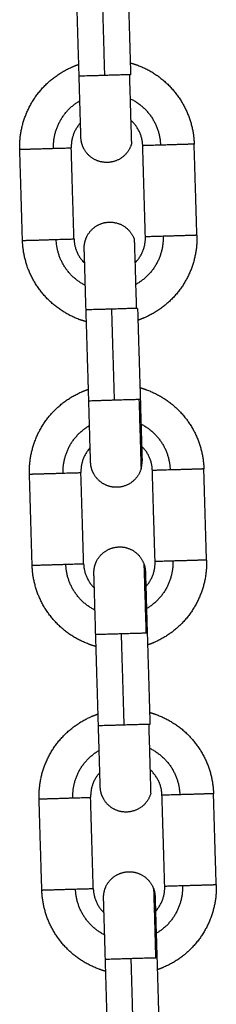
# Model space of a CAD drawing. Units: millimetres. Extents: x -4.7 to 7.9, y 0.2 to 15.1.
# Drawn here: x 5.2 to 5.2, y 12.4 to 12.5 of the extents above; entities that cross this region are included whole.
import ezdxf

# ---------------------------------------------------------------- set-up
doc = ezdxf.new("R2010")
doc.units = ezdxf.units.MM
doc.layers.add('Make2D$Visible$Curves', color=7, linetype='Continuous', true_color=0x000000)
doc.layers.add('Make2D$Visible$Tangents', color=7, linetype='Continuous', true_color=0x000000)

# ---------------------------------------------------------------- blocks, each defined once
blk = doc.blocks.new('OPSHA_K287')
at = {"layer": 'Make2D$Visible$Curves', "color": 0, "lineweight": -3}
for points in [[(-2824.38259, 7241.08898), (-2824.38276, 7241.09447), (-2824.38292, 7241.09997)], [(-2824.37672, 7241.10016), (-2824.37656, 7241.09466), (-2824.3764, 7241.08916)], [(-2824.38941, 7241.06917), (-2824.38957, 7241.07466), (-2824.38974, 7241.08016)], [(-2824.38321, 7241.06935), (-2824.38338, 7241.07485), (-2824.38354, 7241.08034)], [(-2824.37462, 7241.0696), (-2824.37478, 7241.0751), (-2824.37494, 7241.0806)], [(-2824.36842, 7241.06979), (-2824.36858, 7241.07529), (-2824.36875, 7241.08078)], [(-2824.38143, 7241.04979), (-2824.38159, 7241.05529), (-2824.38176, 7241.06079)], [(-2824.37556, 7241.06097), (-2824.3754, 7241.05548), (-2824.37523, 7241.04998)], [(-2824.38825, 7241.02998), (-2824.38841, 7241.03548), (-2824.38857, 7241.04098)], [(-2824.38205, 7241.03017), (-2824.38221, 7241.03566), (-2824.38238, 7241.04116)], [(-2824.37345, 7241.03042), (-2824.37362, 7241.03592), (-2824.37378, 7241.04142)], [(-2824.36726, 7241.03061), (-2824.36742, 7241.0361), (-2824.36758, 7241.0416)], [(-2824.38027, 7241.01061), (-2824.38043, 7241.01611), (-2824.3806, 7241.02161)], [(-2824.3744, 7241.02179), (-2824.37423, 7241.01629), (-2824.37407, 7241.01079)], [(-2824.38708, 7240.9908), (-2824.38725, 7240.9963), (-2824.38741, 7241.0018)], [(-2824.38089, 7240.99098), (-2824.38105, 7240.99648), (-2824.38121, 7241.00198)], [(-2824.37229, 7240.99124), (-2824.37245, 7240.99674), (-2824.37262, 7241.00223)], [(-2824.36609, 7240.99142), (-2824.36626, 7240.99692), (-2824.36642, 7241.00242)], [(-2824.37911, 7240.97143), (-2824.37927, 7240.97693), (-2824.37943, 7240.98242)], [(-2824.37323, 7240.98261), (-2824.37307, 7240.97711), (-2824.37291, 7240.97161)]]:
    blk.add_open_spline(points, degree=2, dxfattribs=at)
for points, weights, degree, knots in [([(-2824.38974, 7241.08016), (-2824.3898, 7241.08216), (-2824.38911, 7241.08405), (-2824.38837, 7241.08609), (-2824.38688, 7241.08767), (-2824.38539, 7241.08926), (-2824.38339, 7241.09012), (-2824.38302, 7241.09028), (-2824.38264, 7241.09041)], [0.902750339224, 0.836647976064, 0.803596794484, 0.770545612904, 0.770545612904, 0.770545612904, 0.803596794484, 0.810081463236, 0.817838429279], 2, [0, 0, 0, 3.981546, 3.981546, 8.30003, 8.30003, 12.618513, 12.618513, 13.399696, 13.399696, 13.399696]), ([(-2824.37644, 7241.09059), (-2824.37605, 7241.09048), (-2824.37567, 7241.09035), (-2824.37362, 7241.08961), (-2824.37204, 7241.08811), (-2824.37046, 7241.08662), (-2824.3696, 7241.08462), (-2824.3688, 7241.08279), (-2824.36875, 7241.08078)], [0.817824705661, 0.810075726484, 0.803596794484, 0.770545612904, 0.770545612904, 0.770545612904, 0.803596794484, 0.836647976064, 0.902750339224], 2, [19.801114, 19.801114, 19.801114, 20.581606, 20.581606, 24.900089, 24.900089, 29.218573, 29.218573, 33.200119, 33.200119, 33.200119]), ([(-2824.38238, 7241.08158), (-2824.38238, 7241.08158), (-2824.38238, 7241.08158), (-2824.38238, 7241.08159), (-2824.38238, 7241.08159), (-2824.38238, 7241.0816), (-2824.38238, 7241.08162), (-2824.38238, 7241.08165), (-2824.38238, 7241.08168), (-2824.38238, 7241.08179), (-2824.38239, 7241.08192), (-2824.3824, 7241.08247), (-2824.38242, 7241.08303), (-2824.38244, 7241.08375), (-2824.38248, 7241.08519), (-2824.38254, 7241.08704), (-2824.38259, 7241.08898)], [1, 1, 1, 1, 1, 1, 1, 1, 1, 1, 1, 1, 1, 1, 1, 1.05719095842, 1.17157287525], 3, [0, 0, 0, 0, 0.167246, 0.167246, 0.390253, 0.390253, 0.846624, 0.846624, 1.312812, 1.312812, 2.765769, 2.765769, 5.835392, 5.835392, 5.835392, 11.797897, 11.797897, 11.797897, 11.797897]), ([(-2824.37494, 7241.0806), (-2824.375, 7241.08238), (-2824.37629, 7241.0836), (-2824.37634, 7241.08365), (-2824.37639, 7241.08369)], [0.902750339224, 0.770545612904, 0.770545612904, 0.770545612904, 0.770717952216], 2, [0, 0, 0, 3.464699, 3.464699, 3.589792, 3.589792, 3.589792]), ([(-2824.3763, 7241.0808), (-2824.37666, 7241.07957), (-2824.37779, 7241.07895), (-2824.37891, 7241.07834), (-2824.38015, 7241.0787), (-2824.38138, 7241.07906), (-2824.382, 7241.08018), (-2824.38235, 7241.08084), (-2824.38238, 7241.08158)], [1, 0.853553390593, 0.853553390593, 0.853553390593, 1, 0.853553390593, 0.853553390593, 0.853553390593, 0.902750339224], 2, [0, 0, 0, 2.568124, 2.568124, 5.136248, 5.136248, 7.704372, 7.704372, 9.192861, 9.192861, 9.192861]), ([(-2824.38198, 7241.06819), (-2824.382, 7241.06893), (-2824.38168, 7241.0696), (-2824.38113, 7241.07076), (-2824.37992, 7241.0712), (-2824.37872, 7241.07163), (-2824.37755, 7241.07108), (-2824.37639, 7241.07053), (-2824.37596, 7241.06932)], [0.902750339224, 0.853553390593, 0.853553390593, 0.853553390593, 1, 0.853553390593, 0.853553390593, 0.853553390593, 1], 2, [0, 0, 0, 1.488488, 1.488488, 4.056612, 4.056612, 6.624736, 6.624736, 9.192861, 9.192861, 9.192861]), ([(-2824.38172, 7241.05936), (-2824.38211, 7241.05947), (-2824.38249, 7241.0596), (-2824.38453, 7241.06034), (-2824.38612, 7241.06184), (-2824.3877, 7241.06333), (-2824.38856, 7241.06532), (-2824.38935, 7241.06716), (-2824.38941, 7241.06917)], [0.817836413006, 0.810080620445, 0.803596794484, 0.770545612904, 0.770545612904, 0.770545612904, 0.803596794484, 0.836647976064, 0.902750339224], 2, [19.800525, 19.800525, 19.800525, 20.581606, 20.581606, 24.900089, 24.900089, 29.218573, 29.218573, 33.200119, 33.200119, 33.200119]), ([(-2824.37587, 7241.06644), (-2824.37583, 7241.06648), (-2824.37579, 7241.06653), (-2824.37456, 7241.06782), (-2824.37462, 7241.0696)], [0.770716884838, 0.770545612904, 0.770545612904, 0.770545612904, 0.902750339224], 2, [10.269392, 10.269392, 10.269392, 10.394097, 10.394097, 13.858796, 13.858796, 13.858796]), ([(-2824.36842, 7241.06979), (-2824.36836, 7241.06779), (-2824.36904, 7241.0659), (-2824.36978, 7241.06386), (-2824.37127, 7241.06228), (-2824.37276, 7241.06069), (-2824.37476, 7241.05983), (-2824.37513, 7241.05967), (-2824.37552, 7241.05954)], [0.902750339224, 0.836647976064, 0.803596794484, 0.770545612904, 0.770545612904, 0.770545612904, 0.803596794484, 0.810080065379, 0.817835085104], 2, [0, 0, 0, 3.981546, 3.981546, 8.30003, 8.30003, 12.618513, 12.618513, 13.399527, 13.399527, 13.399527]), ([(-2824.38176, 7241.06079), (-2824.38182, 7241.06272), (-2824.38187, 7241.06457), (-2824.38191, 7241.06602), (-2824.38193, 7241.06673), (-2824.38195, 7241.06729), (-2824.38197, 7241.06784), (-2824.38197, 7241.06797), (-2824.38197, 7241.06809), (-2824.38198, 7241.06811), (-2824.38198, 7241.06815), (-2824.38198, 7241.06816), (-2824.38198, 7241.06818), (-2824.38198, 7241.06818), (-2824.38198, 7241.06818), (-2824.38198, 7241.06818), (-2824.38198, 7241.06818)], [0.902750339224, 0.814613855011, 0.770545612904, 0.770545612904, 0.770545612904, 0.770545612904, 0.770545612904, 0.770545612904, 0.770545612904, 0.770545612904, 0.770545612904, 0.770545612904, 0.770545612904, 0.770545612904, 0.770545612904, 0.770545612904, 0.770545612904], 3, [0, 0, 0, 0, 5.962505, 5.962505, 5.962505, 9.047864, 9.047864, 10.508269, 10.508269, 10.976846, 10.976846, 11.435556, 11.435556, 11.659707, 11.659707, 11.771778, 11.771778, 11.771778, 11.771778]), ([(-2824.38857, 7241.04098), (-2824.38863, 7241.04298), (-2824.38795, 7241.04486), (-2824.38721, 7241.04691), (-2824.38572, 7241.04849), (-2824.38423, 7241.05007), (-2824.38223, 7241.05093), (-2824.38186, 7241.05109), (-2824.38147, 7241.05122)], [0.902750339224, 0.836647976064, 0.803596794484, 0.770545612904, 0.770545612904, 0.770545612904, 0.803596794484, 0.810080620445, 0.817836413006], 2, [0, 0, 0, 3.981546, 3.981546, 8.30003, 8.30003, 12.618513, 12.618513, 13.399594, 13.399594, 13.399594]), ([(-2824.37528, 7241.05141), (-2824.37489, 7241.0513), (-2824.3745, 7241.05116), (-2824.37246, 7241.05042), (-2824.37088, 7241.04893), (-2824.36929, 7241.04744), (-2824.36843, 7241.04544), (-2824.36764, 7241.0436), (-2824.36758, 7241.0416)], [0.817836413006, 0.810080620445, 0.803596794484, 0.770545612904, 0.770545612904, 0.770545612904, 0.803596794484, 0.836647976064, 0.902750339224], 2, [19.800525, 19.800525, 19.800525, 20.581606, 20.581606, 24.900089, 24.900089, 29.218573, 29.218573, 33.200119, 33.200119, 33.200119]), ([(-2824.37523, 7241.04998), (-2824.37518, 7241.04805), (-2824.37512, 7241.04619), (-2824.37508, 7241.04475), (-2824.37506, 7241.04403), (-2824.37504, 7241.04347), (-2824.37503, 7241.04292), (-2824.37502, 7241.04279), (-2824.37502, 7241.04268), (-2824.37502, 7241.04265), (-2824.37502, 7241.04262), (-2824.37502, 7241.0426), (-2824.37502, 7241.04259), (-2824.37502, 7241.04259), (-2824.37502, 7241.04258), (-2824.37502, 7241.04258), (-2824.37502, 7241.04258)], [0.902750339224, 0.814613855011, 0.770545612904, 0.770545612904, 0.770545612904, 0.770545612904, 0.770545612904, 0.770545612904, 0.770545612904, 0.770545612904, 0.770545612904, 0.770545612904, 0.770545612904, 0.770545612904, 0.770545612904, 0.770545612904, 0.770545612904], 3, [0, 0, 0, 0, 5.962505, 5.962505, 5.962505, 9.032129, 9.032129, 10.485086, 10.485086, 10.951274, 10.951274, 11.407645, 11.407645, 11.630652, 11.630652, 11.797897, 11.797897, 11.797897, 11.797897]), ([(-2824.38121, 7241.0424), (-2824.38121, 7241.0424), (-2824.38121, 7241.0424), (-2824.38121, 7241.0424), (-2824.38121, 7241.04241), (-2824.38121, 7241.04242), (-2824.38121, 7241.04243), (-2824.38121, 7241.04247), (-2824.38122, 7241.04249), (-2824.38122, 7241.04261), (-2824.38122, 7241.04274), (-2824.38124, 7241.04329), (-2824.38126, 7241.04385), (-2824.38128, 7241.04456), (-2824.38132, 7241.04601), (-2824.38137, 7241.04786), (-2824.38143, 7241.04979)], [1, 1, 1, 1, 1, 1, 1, 1, 1, 1, 1, 1, 1, 1, 1, 1.05719095842, 1.17157287525], 3, [0, 0, 0, 0, 0.167246, 0.167246, 0.390253, 0.390253, 0.846624, 0.846624, 1.312812, 1.312812, 2.765769, 2.765769, 5.835392, 5.835392, 5.835392, 11.797897, 11.797897, 11.797897, 11.797897]), ([(-2824.37514, 7241.04162), (-2824.3755, 7241.04039), (-2824.37662, 7241.03977), (-2824.37775, 7241.03915), (-2824.37898, 7241.03951), (-2824.38022, 7241.03987), (-2824.38083, 7241.041), (-2824.38119, 7241.04165), (-2824.38121, 7241.0424)], [1, 0.853553390593, 0.853553390593, 0.853553390593, 1, 0.853553390593, 0.853553390593, 0.853553390593, 0.902750339224], 2, [0, 0, 0, 2.568124, 2.568124, 5.136248, 5.136248, 7.704372, 7.704372, 9.192861, 9.192861, 9.192861]), ([(-2824.38081, 7241.029), (-2824.38084, 7241.02975), (-2824.38052, 7241.03042), (-2824.37997, 7241.03158), (-2824.37876, 7241.03201), (-2824.37755, 7241.03245), (-2824.37639, 7241.0319), (-2824.37523, 7241.03135), (-2824.3748, 7241.03014)], [0.902750339224, 0.853553390593, 0.853553390593, 0.853553390593, 1, 0.853553390593, 0.853553390593, 0.853553390593, 1], 2, [0, 0, 0, 1.488488, 1.488488, 4.056612, 4.056612, 6.624736, 6.624736, 9.192861, 9.192861, 9.192861]), ([(-2824.38055, 7241.02017), (-2824.38094, 7241.02028), (-2824.38133, 7241.02042), (-2824.38337, 7241.02116), (-2824.38495, 7241.02265), (-2824.38654, 7241.02414), (-2824.3874, 7241.02614), (-2824.38819, 7241.02798), (-2824.38825, 7241.02998)], [0.817836413006, 0.810080620445, 0.803596794484, 0.770545612904, 0.770545612904, 0.770545612904, 0.803596794484, 0.836647976064, 0.902750339224], 2, [19.800525, 19.800525, 19.800525, 20.581606, 20.581606, 24.900089, 24.900089, 29.218573, 29.218573, 33.200119, 33.200119, 33.200119]), ([(-2824.36726, 7241.03061), (-2824.3672, 7241.0286), (-2824.36788, 7241.02672), (-2824.36862, 7241.02468), (-2824.37011, 7241.02309), (-2824.3716, 7241.02151), (-2824.3736, 7241.02065), (-2824.37397, 7241.02049), (-2824.37436, 7241.02036)], [0.902750339224, 0.836647976064, 0.803596794484, 0.770545612904, 0.770545612904, 0.770545612904, 0.803596794484, 0.810078320832, 0.817830911686], 2, [0, 0, 0, 3.981546, 3.981546, 8.30003, 8.30003, 12.618513, 12.618513, 13.399317, 13.399317, 13.399317]), ([(-2824.3806, 7241.02161), (-2824.38065, 7241.02354), (-2824.38071, 7241.02539), (-2824.38075, 7241.02684), (-2824.38077, 7241.02755), (-2824.38079, 7241.02811), (-2824.3808, 7241.02866), (-2824.38081, 7241.02879), (-2824.38081, 7241.02891), (-2824.38081, 7241.02893), (-2824.38081, 7241.02897), (-2824.38081, 7241.02898), (-2824.38081, 7241.02899), (-2824.38081, 7241.029), (-2824.38081, 7241.029), (-2824.38081, 7241.029), (-2824.38081, 7241.029)], [0.902750339224, 0.814613855011, 0.770545612904, 0.770545612904, 0.770545612904, 0.770545612904, 0.770545612904, 0.770545612904, 0.770545612904, 0.770545612904, 0.770545612904, 0.770545612904, 0.770545612904, 0.770545612904, 0.770545612904, 0.770545612904, 0.770545612904], 3, [0, 0, 0, 0, 5.962505, 5.962505, 5.962505, 9.032129, 9.032129, 10.485086, 10.485086, 10.951274, 10.951274, 11.407645, 11.407645, 11.630652, 11.630652, 11.797897, 11.797897, 11.797897, 11.797897]), ([(-2824.37462, 7241.02919), (-2824.37462, 7241.02919), (-2824.37462, 7241.02918), (-2824.37462, 7241.02918), (-2824.37462, 7241.02918), (-2824.37462, 7241.02916), (-2824.37462, 7241.02915), (-2824.37462, 7241.02911), (-2824.37461, 7241.02909), (-2824.37461, 7241.02898), (-2824.37461, 7241.02884), (-2824.37459, 7241.0283), (-2824.37457, 7241.02773), (-2824.37455, 7241.02702), (-2824.37451, 7241.02558), (-2824.37446, 7241.02372), (-2824.3744, 7241.02179)], [1, 1, 1, 1, 1, 1, 1, 1, 1, 1, 1, 1, 1, 1, 1, 1.05719095842, 1.17157287525], 3, [0, 0, 0, 0, 0.167246, 0.167246, 0.390253, 0.390253, 0.846624, 0.846624, 1.312812, 1.312812, 2.765769, 2.765769, 5.835392, 5.835392, 5.835392, 11.797897, 11.797897, 11.797897, 11.797897]), ([(-2824.38741, 7241.0018), (-2824.38747, 7241.0038), (-2824.38679, 7241.00568), (-2824.38605, 7241.00773), (-2824.38456, 7241.00931), (-2824.38307, 7241.01089), (-2824.38107, 7241.01175), (-2824.3807, 7241.01191), (-2824.38031, 7241.01204)], [0.902750339224, 0.836647976064, 0.803596794484, 0.770545612904, 0.770545612904, 0.770545612904, 0.803596794484, 0.810084301178, 0.81784521902], 2, [0, 0, 0, 3.981546, 3.981546, 8.30003, 8.30003, 12.618513, 12.618513, 13.400038, 13.400038, 13.400038]), ([(-2824.37411, 7241.01223), (-2824.37372, 7241.01212), (-2824.37334, 7241.01198), (-2824.3713, 7241.01124), (-2824.36971, 7241.00975), (-2824.36813, 7241.00826), (-2824.36727, 7241.00626), (-2824.36648, 7241.00442), (-2824.36642, 7241.00242)], [0.817828673691, 0.810077385287, 0.803596794484, 0.770545612904, 0.770545612904, 0.770545612904, 0.803596794484, 0.836647976064, 0.902750339224], 2, [19.800914, 19.800914, 19.800914, 20.581606, 20.581606, 24.900089, 24.900089, 29.218573, 29.218573, 33.200119, 33.200119, 33.200119]), ([(-2824.38005, 7241.00321), (-2824.38005, 7241.00321), (-2824.38005, 7241.00322), (-2824.38005, 7241.00322), (-2824.38005, 7241.00322), (-2824.38005, 7241.00324), (-2824.38005, 7241.00325), (-2824.38005, 7241.00329), (-2824.38005, 7241.00331), (-2824.38006, 7241.00342), (-2824.38006, 7241.00356), (-2824.38008, 7241.00411), (-2824.38009, 7241.00467), (-2824.38011, 7241.00538), (-2824.38016, 7241.00682), (-2824.38021, 7241.00868), (-2824.38027, 7241.01061)], [1, 1, 1, 1, 1, 1, 1, 1, 1, 1, 1, 1, 1, 1, 1, 1.05719095842, 1.17157287525], 3, [0, 0, 0, 0, 0.167246, 0.167246, 0.390253, 0.390253, 0.846624, 0.846624, 1.312812, 1.312812, 2.765769, 2.765769, 5.835392, 5.835392, 5.835392, 11.797897, 11.797897, 11.797897, 11.797897]), ([(-2824.37262, 7241.00223), (-2824.37267, 7241.00401), (-2824.37397, 7241.00524), (-2824.37401, 7241.00528), (-2824.37406, 7241.00532)], [0.902750339224, 0.770545612904, 0.770545612904, 0.770545612904, 0.770716805526], 2, [0, 0, 0, 3.464699, 3.464699, 3.589376, 3.589376, 3.589376]), ([(-2824.37398, 7241.00244), (-2824.37434, 7241.0012), (-2824.37546, 7241.00059), (-2824.37659, 7240.99997), (-2824.37782, 7241.00033), (-2824.37905, 7241.00069), (-2824.37967, 7241.00182), (-2824.38003, 7241.00247), (-2824.38005, 7241.00321)], [1, 0.853553390593, 0.853553390593, 0.853553390593, 1, 0.853553390593, 0.853553390593, 0.853553390593, 0.902750339224], 2, [0, 0, 0, 2.568124, 2.568124, 5.136248, 5.136248, 7.704372, 7.704372, 9.192861, 9.192861, 9.192861]), ([(-2824.37965, 7240.98982), (-2824.37967, 7240.99056), (-2824.37936, 7240.99124), (-2824.37881, 7240.9924), (-2824.3776, 7240.99283), (-2824.37639, 7240.99326), (-2824.37523, 7240.99271), (-2824.37407, 7240.99217), (-2824.37363, 7240.99096)], [0.902750339224, 0.853553390593, 0.853553390593, 0.853553390593, 1, 0.853553390593, 0.853553390593, 0.853553390593, 1], 2, [0, 0, 0, 1.488488, 1.488488, 4.056612, 4.056612, 6.624736, 6.624736, 9.192861, 9.192861, 9.192861]), ([(-2824.37939, 7240.98099), (-2824.37978, 7240.9811), (-2824.38016, 7240.98124), (-2824.38221, 7240.98198), (-2824.38379, 7240.98347), (-2824.38537, 7240.98496), (-2824.38623, 7240.98696), (-2824.38702, 7240.9888), (-2824.38708, 7240.9908)], [0.817836413006, 0.810080620445, 0.803596794484, 0.770545612904, 0.770545612904, 0.770545612904, 0.803596794484, 0.836647976064, 0.902750339224], 2, [19.800525, 19.800525, 19.800525, 20.581606, 20.581606, 24.900089, 24.900089, 29.218573, 29.218573, 33.200119, 33.200119, 33.200119]), ([(-2824.36609, 7240.99142), (-2824.36603, 7240.98942), (-2824.36672, 7240.98754), (-2824.36746, 7240.98549), (-2824.36895, 7240.98391), (-2824.37044, 7240.98233), (-2824.37244, 7240.98147), (-2824.37281, 7240.98131), (-2824.37319, 7240.98118)], [0.902750339224, 0.836647976064, 0.803596794484, 0.770545612904, 0.770545612904, 0.770545612904, 0.803596794484, 0.810078458007, 0.817831239838], 2, [0, 0, 0, 3.981546, 3.981546, 8.30003, 8.30003, 12.618513, 12.618513, 13.399334, 13.399334, 13.399334]), ([(-2824.37943, 7240.98242), (-2824.37949, 7240.98436), (-2824.37954, 7240.98621), (-2824.37959, 7240.98765), (-2824.37961, 7240.98837), (-2824.37963, 7240.98893), (-2824.37964, 7240.98948), (-2824.37965, 7240.98961), (-2824.37965, 7240.98972), (-2824.37965, 7240.98975), (-2824.37965, 7240.98978), (-2824.37965, 7240.9898), (-2824.37965, 7240.98981), (-2824.37965, 7240.98981), (-2824.37965, 7240.98982), (-2824.37965, 7240.98982), (-2824.37965, 7240.98982)], [0.902750339224, 0.814613855011, 0.770545612904, 0.770545612904, 0.770545612904, 0.770545612904, 0.770545612904, 0.770545612904, 0.770545612904, 0.770545612904, 0.770545612904, 0.770545612904, 0.770545612904, 0.770545612904, 0.770545612904, 0.770545612904, 0.770545612904], 3, [0, 0, 0, 0, 5.962505, 5.962505, 5.962505, 9.029418, 9.029418, 10.481092, 10.481092, 10.946868, 10.946868, 11.402836, 11.402836, 11.625646, 11.625646, 11.737047, 11.737047, 11.737047, 11.737047]), ([(-2824.37345, 7240.99), (-2824.37345, 7240.99), (-2824.37345, 7240.99), (-2824.37345, 7240.99), (-2824.37345, 7240.99), (-2824.37345, 7240.98998), (-2824.37345, 7240.98997), (-2824.37345, 7240.98993), (-2824.37345, 7240.98991), (-2824.37345, 7240.98979), (-2824.37344, 7240.98966), (-2824.37343, 7240.98911), (-2824.37341, 7240.98855), (-2824.37339, 7240.98784), (-2824.37335, 7240.98639), (-2824.37329, 7240.98454), (-2824.37323, 7240.98261)], [1, 1, 1, 1, 1, 1, 1, 1, 1, 1, 1, 1, 1, 1, 1, 1.05719095842, 1.17157287525], 3, [0, 0, 0, 0, 0.167246, 0.167246, 0.390253, 0.390253, 0.846624, 0.846624, 1.312812, 1.312812, 2.765769, 2.765769, 5.835392, 5.835392, 5.835392, 11.797897, 11.797897, 11.797897, 11.797897])]:
    blk.add_rational_spline(points, weights, degree=degree, knots=knots, dxfattribs=at)
for points, weights in [([(-2824.3764, 7241.08916), (-2824.3764, 7241.08916), (-2824.37655, 7241.08916)], [1, 0.987688340595, 1]), ([(-2824.37655, 7241.08916), (-2824.3763, 7241.0808), (-2824.3763, 7241.0808)], [1, 0.707106781187, 1]), ([(-2824.38243, 7241.08336), (-2824.38359, 7241.08208), (-2824.38354, 7241.08034)], [0.770620724029, 0.773696810414, 0.902750339224]), ([(-2824.38321, 7241.06935), (-2824.38316, 7241.06762), (-2824.38192, 7241.06641)], [0.902750339224, 0.773696810414, 0.770620724029]), ([(-2824.37596, 7241.06932), (-2824.37596, 7241.06932), (-2824.37571, 7241.06097)], [1, 0.707106781187, 1]), ([(-2824.38198, 7241.06818), (-2824.38198, 7241.06819), (-2824.38198, 7241.06819)], [0.902800040688, 0.902775183683, 0.902750339224]), ([(-2824.37556, 7241.06097), (-2824.37556, 7241.06097), (-2824.37571, 7241.06097)], [1, 0.987688340595, 1]), ([(-2824.38126, 7241.04418), (-2824.38243, 7241.04289), (-2824.38238, 7241.04116)], [0.770620099788, 0.773683688436, 0.902750339224]), ([(-2824.37378, 7241.04142), (-2824.37383, 7241.04315), (-2824.37507, 7241.04436)], [0.902750339224, 0.773696810414, 0.770620724029]), ([(-2824.37514, 7241.04162), (-2824.375, 7241.04209), (-2824.37502, 7241.04258)], [1, 0.938434049875, 0.902750339224]), ([(-2824.38205, 7241.03017), (-2824.382, 7241.02844), (-2824.38076, 7241.02722)], [0.902750339224, 0.773688548811, 0.770620330703]), ([(-2824.3748, 7241.03014), (-2824.37463, 7241.02968), (-2824.37462, 7241.02919)], [1, 0.938434049875, 0.902750339224]), ([(-2824.37456, 7241.02741), (-2824.3734, 7241.02869), (-2824.37345, 7241.03042)], [0.770621511749, 0.773713291231, 0.902750339224]), ([(-2824.37407, 7241.01079), (-2824.37407, 7241.01079), (-2824.37422, 7241.01079)], [1, 0.987688340595, 1]), ([(-2824.37422, 7241.01079), (-2824.37398, 7241.00244), (-2824.37398, 7241.00244)], [1, 0.707106781187, 1]), ([(-2824.3801, 7241.00499), (-2824.38126, 7241.00371), (-2824.38121, 7241.00198)], [0.770620724029, 0.773696810414, 0.902750339224]), ([(-2824.38089, 7240.99098), (-2824.38084, 7240.98925), (-2824.3796, 7240.98804)], [0.902750339224, 0.773696810414, 0.770620724029]), ([(-2824.37363, 7240.99096), (-2824.37347, 7240.99049), (-2824.37345, 7240.99)], [1, 0.938434049875, 0.902750339224]), ([(-2824.3734, 7240.98822), (-2824.37224, 7240.98951), (-2824.37229, 7240.99124)], [0.770620724029, 0.773696810414, 0.902750339224]), ([(-2824.37965, 7240.98982), (-2824.37965, 7240.98982), (-2824.37965, 7240.98982)], [0.902800040688, 0.902775183683, 0.902750339224])]:
    blk.add_rational_spline(points, weights, degree=2, dxfattribs=at)
at = {"layer": 'Make2D$Visible$Tangents', "color": 0, "lineweight": -3}
for points in [[(-2824.3795, 7241.08907), (-2824.37966, 7241.09457), (-2824.37982, 7241.10006)], [(-2824.37833, 7241.04989), (-2824.3785, 7241.05538), (-2824.37866, 7241.06088)], [(-2824.37717, 7241.0107), (-2824.37733, 7241.0162), (-2824.3775, 7241.0217)], [(-2824.37601, 7240.97152), (-2824.37617, 7240.97702), (-2824.37633, 7240.98252)]]:
    blk.add_open_spline(points, degree=2, dxfattribs=at)
for points, weights in [([(-2824.37655, 7241.08916), (-2824.37724, 7241.08914), (-2824.3795, 7241.08907)], [1, 0.809016994375, 1]), ([(-2824.3795, 7241.08907), (-2824.38259, 7241.08898), (-2824.38259, 7241.08898)], [1, 0.707106781187, 1]), ([(-2824.38568, 7241.08028), (-2824.38579, 7241.08409), (-2824.38251, 7241.08602)], [1, 0.803122755402, 0.870919780816]), ([(-2824.37646, 7241.08628), (-2824.37292, 7241.08459), (-2824.3728, 7241.08066)], [0.874397793639, 0.798303122258, 1]), ([(-2824.38568, 7241.08028), (-2824.38354, 7241.08034), (-2824.38354, 7241.08034)], [1, 0.809016994375, 1]), ([(-2824.3728, 7241.08066), (-2824.37494, 7241.0806), (-2824.37494, 7241.0806)], [1, 0.809016994375, 1]), ([(-2824.38535, 7241.06929), (-2824.38321, 7241.06935), (-2824.38321, 7241.06935)], [1, 0.809016994375, 1]), ([(-2824.38185, 7241.06374), (-2824.38524, 7241.06547), (-2824.38535, 7241.06929)], [0.870918837427, 0.803124125185, 1]), ([(-2824.37248, 7241.06967), (-2824.37236, 7241.06574), (-2824.3758, 7241.06384)], [1, 0.798315700412, 0.874388303937]), ([(-2824.37248, 7241.06967), (-2824.37462, 7241.0696), (-2824.37462, 7241.0696)], [1, 0.809016994375, 1]), ([(-2824.37866, 7241.06088), (-2824.38176, 7241.06079), (-2824.38176, 7241.06079)], [1, 0.707106781187, 1]), ([(-2824.37571, 7241.06097), (-2824.37641, 7241.06095), (-2824.37866, 7241.06088)], [1, 0.809016994375, 1]), ([(-2824.37539, 7241.04997), (-2824.37608, 7241.04995), (-2824.37833, 7241.04989)], [1, 0.809016994375, 1]), ([(-2824.37523, 7241.04998), (-2824.37523, 7241.04998), (-2824.37539, 7241.04997)], [1, 0.987688340595, 1]), ([(-2824.37539, 7241.04997), (-2824.37514, 7241.04162), (-2824.37514, 7241.04162)], [1, 0.707106781187, 1]), ([(-2824.37833, 7241.04989), (-2824.38143, 7241.04979), (-2824.38143, 7241.04979)], [1, 0.707106781187, 1]), ([(-2824.38452, 7241.0411), (-2824.38463, 7241.04491), (-2824.38134, 7241.04684)], [1, 0.803118991295, 0.870922373343]), ([(-2824.37515, 7241.04703), (-2824.37175, 7241.04529), (-2824.37164, 7241.04148)], [0.870918837427, 0.803124125185, 1]), ([(-2824.38452, 7241.0411), (-2824.38238, 7241.04116), (-2824.38238, 7241.04116)], [1, 0.809016994375, 1]), ([(-2824.37164, 7241.04148), (-2824.37378, 7241.04142), (-2824.37378, 7241.04142)], [1, 0.809016994375, 1]), ([(-2824.38419, 7241.0301), (-2824.38205, 7241.03017), (-2824.38205, 7241.03017)], [1, 0.809016994375, 1]), ([(-2824.38068, 7241.02456), (-2824.38408, 7241.02629), (-2824.38419, 7241.0301)], [0.870918837427, 0.803124125185, 1]), ([(-2824.3748, 7241.03014), (-2824.3748, 7241.03014), (-2824.37455, 7241.02179)], [1, 0.707106781187, 1]), ([(-2824.37131, 7241.03049), (-2824.3712, 7241.02667), (-2824.37449, 7241.02474)], [1, 0.803133574213, 0.870912330443]), ([(-2824.37131, 7241.03049), (-2824.37345, 7241.03042), (-2824.37345, 7241.03042)], [1, 0.809016994375, 1]), ([(-2824.3775, 7241.0217), (-2824.3806, 7241.02161), (-2824.3806, 7241.02161)], [1, 0.707106781187, 1]), ([(-2824.37455, 7241.02179), (-2824.37525, 7241.02176), (-2824.3775, 7241.0217)], [1, 0.809016994375, 1]), ([(-2824.3744, 7241.02179), (-2824.3744, 7241.02179), (-2824.37455, 7241.02179)], [1, 0.987688340595, 1]), ([(-2824.37422, 7241.01079), (-2824.37492, 7241.01077), (-2824.37717, 7241.0107)], [1, 0.809016994375, 1]), ([(-2824.37717, 7241.0107), (-2824.38027, 7241.01061), (-2824.38027, 7241.01061)], [1, 0.707106781187, 1]), ([(-2824.38335, 7241.00192), (-2824.38347, 7241.00573), (-2824.38018, 7241.00766)], [1, 0.803112984983, 0.870926510589]), ([(-2824.37414, 7241.00792), (-2824.37059, 7241.00623), (-2824.37048, 7241.0023)], [0.874394706528, 0.798307213764, 1]), ([(-2824.38335, 7241.00192), (-2824.38121, 7241.00198), (-2824.38121, 7241.00198)], [1, 0.809016994375, 1]), ([(-2824.37048, 7241.0023), (-2824.37262, 7241.00223), (-2824.37262, 7241.00223)], [1, 0.809016994375, 1]), ([(-2824.38303, 7240.99092), (-2824.38089, 7240.99098), (-2824.38089, 7240.99098)], [1, 0.809016994375, 1]), ([(-2824.37952, 7240.98537), (-2824.38291, 7240.98711), (-2824.38303, 7240.99092)], [0.870918837427, 0.803124125185, 1]), ([(-2824.37363, 7240.99096), (-2824.37363, 7240.99096), (-2824.37339, 7240.9826)], [1, 0.707106781187, 1]), ([(-2824.37015, 7240.9913), (-2824.37004, 7240.98749), (-2824.37332, 7240.98556)], [1, 0.803133101937, 0.870912655642]), ([(-2824.37015, 7240.9913), (-2824.37229, 7240.99124), (-2824.37229, 7240.99124)], [1, 0.809016994375, 1]), ([(-2824.37633, 7240.98252), (-2824.37943, 7240.98242), (-2824.37943, 7240.98242)], [1, 0.707106781187, 1]), ([(-2824.37339, 7240.9826), (-2824.37408, 7240.98258), (-2824.37633, 7240.98252)], [1, 0.809016994375, 1]), ([(-2824.37323, 7240.98261), (-2824.37323, 7240.98261), (-2824.37339, 7240.9826)], [1, 0.987688340595, 1])]:
    blk.add_rational_spline(points, weights, degree=2, dxfattribs=at)
for points in [[(-2824.38974, 7241.08016), (-2824.38974, 7241.08016), (-2824.38846, 7241.0802), (-2824.38718, 7241.08024), (-2824.38568, 7241.08028)], [(-2824.36875, 7241.08078), (-2824.36875, 7241.08078), (-2824.37002, 7241.08075), (-2824.3713, 7241.08071), (-2824.3728, 7241.08066)], [(-2824.38941, 7241.06917), (-2824.38941, 7241.06917), (-2824.38813, 7241.0692), (-2824.38686, 7241.06924), (-2824.38535, 7241.06929)], [(-2824.36842, 7241.06979), (-2824.36842, 7241.06979), (-2824.3697, 7241.06975), (-2824.37097, 7241.06971), (-2824.37248, 7241.06967)], [(-2824.38857, 7241.04098), (-2824.38857, 7241.04098), (-2824.3873, 7241.04102), (-2824.38602, 7241.04105), (-2824.38452, 7241.0411)], [(-2824.36758, 7241.0416), (-2824.36758, 7241.0416), (-2824.36886, 7241.04156), (-2824.37014, 7241.04152), (-2824.37164, 7241.04148)], [(-2824.38825, 7241.02998), (-2824.38825, 7241.02998), (-2824.38697, 7241.03002), (-2824.38569, 7241.03006), (-2824.38419, 7241.0301)], [(-2824.36726, 7241.03061), (-2824.36726, 7241.03061), (-2824.36853, 7241.03057), (-2824.36981, 7241.03053), (-2824.37131, 7241.03049)], [(-2824.38741, 7241.0018), (-2824.38741, 7241.0018), (-2824.38613, 7241.00183), (-2824.38486, 7241.00187), (-2824.38335, 7241.00192)], [(-2824.36642, 7241.00242), (-2824.36642, 7241.00242), (-2824.3677, 7241.00238), (-2824.36897, 7241.00234), (-2824.37048, 7241.0023)], [(-2824.38708, 7240.9908), (-2824.38708, 7240.9908), (-2824.38581, 7240.99084), (-2824.38453, 7240.99088), (-2824.38303, 7240.99092)], [(-2824.36609, 7240.99142), (-2824.36609, 7240.99142), (-2824.36737, 7240.99138), (-2824.36865, 7240.99135), (-2824.37015, 7240.9913)]]:
    blk.add_rational_spline(points, [1, 0.891006524188, 1, 0.891006524188, 1], degree=2, knots=[0, 0, 0, 2.921681, 2.921681, 5.843362, 5.843362, 5.843362], dxfattribs=at)

msp = doc.modelspace()

# ---------------------------------------------------------------- block references
msp.add_blockref('OPSHA_K287', (2829.60259, -7228.6137))

doc.saveas('drawing.dxf')
